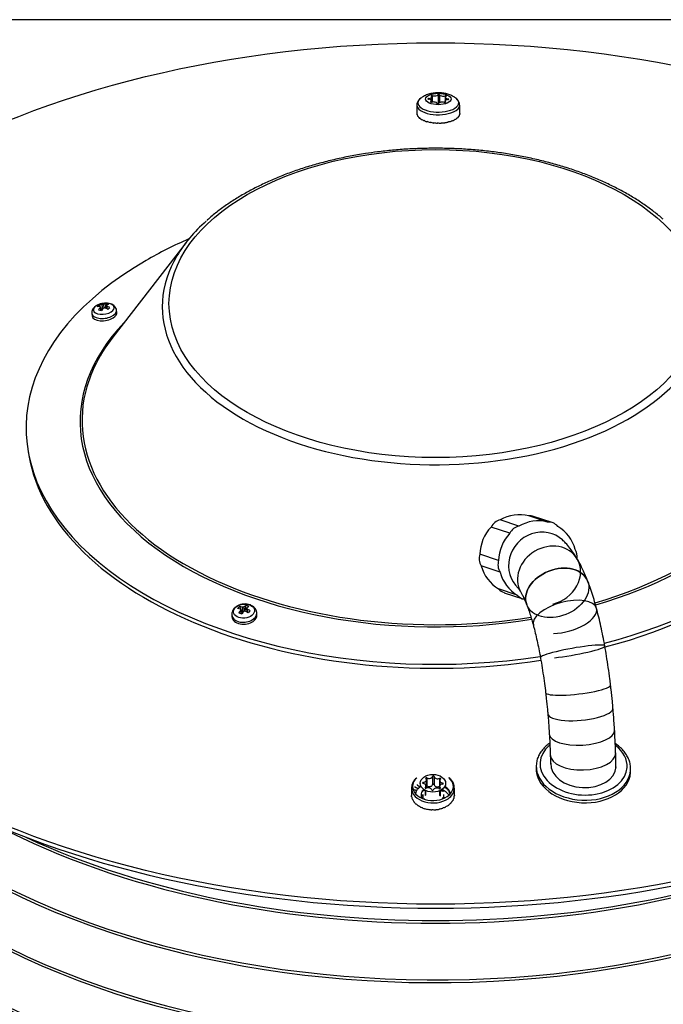
# Model space of a CAD drawing. Units: millimetres. Extents: x 94 to 1076, y 74 to 1032.
# Drawn here: x 704 to 881, y 269 to 539 of the extents above; entities that cross this region are included whole.
import ezdxf

# ---------------------------------------------------------------- set-up
doc = ezdxf.new("R2010")
doc.units = ezdxf.units.MM
for name, color, linetype, true_color in [('1', 7, 'CONTINUOUS', 0xffffff), ('76', 7, 'CONTINUOUS', 0xffffff), ('89', 7, 'CONTINUOUS', 0xffffff)]:
    doc.layers.add(name, color=color, linetype=linetype, true_color=true_color)

msp = doc.modelspace()

# ---------------------------------------------------------------- linework, layer by layer
at = {"layer": '1', "color": 252, "linetype": 'Continuous'}
msp.add_line((1056.74, 539.36), (606.97, 539.36), dxfattribs=at)
at = {"layer": '1', "color": 7, "linetype": 'Continuous'}
for p, q in [((816.61, 517.68), (816.61, 517.49)), ((817.63, 518.48), (817.63, 516.69)), ((819.2, 518.74), (819.2, 516.25)), ((819.61, 518.73), (819.61, 516.53)), ((821.13, 518.41), (821.13, 517.07)), ((821.97, 517.57), (821.97, 517.38)), ((817.16, 516.79), (817.16, 516.67)), ((821.24, 516.7), (821.24, 516.6)), ((726.92, 459.82), (726.77, 460.88)), ((727.12, 460.95), (727.24, 460.11)), ((727.99, 460.58), (728.11, 459.79)), ((726.42, 459.33), (726.29, 460.23)), ((765.03, 375.89), (764.93, 376.95)), ((765.54, 376.39), (765.41, 377.76)), ((765.75, 377.83), (765.86, 376.7)), ((766.64, 377.27), (766.73, 376.33)), ((816.14, 330.78), (816.14, 328.59)), ((817.72, 331.17), (817.72, 328.99)), ((818.13, 331.16), (818.13, 328.97)), ((819.64, 330.66), (819.64, 328.59)), ((815.13, 329.54), (815.13, 329.25)), ((815.13, 327.74), (815.13, 327.35)), ((815.68, 328.16), (815.68, 327.99)), ((819.75, 328.03), (819.75, 327.88)), ((820.48, 329.36), (820.48, 329.08)), ((820.48, 327.76), (820.48, 327.18)), ((815.39, 325.13), (815.39, 324.94)), ((815.68, 327.38), (815.68, 325.98)), ((819.75, 327.3), (819.75, 325.85)), ((820.44, 325.42), (820.44, 325.03))]:
    msp.add_line(p, q, dxfattribs=at)
at = {"layer": '1', "color": 1, "linetype": 'Continuous'}
for p, q in [((817.48, 516.66), (817.48, 518.12)), ((821.2, 518), (821.2, 517.14)), ((813.38, 515.86), (813.38, 513.61)), ((817.36, 516.64), (817.36, 517.06)), ((821.09, 516.94), (821.09, 516.56)), ((825.18, 513.61), (825.18, 515.86)), ((813.43, 513.31), (813.43, 513.17)), ((813.65, 512.86), (813.65, 512.72)), ((814.04, 512.43), (814.04, 512.29)), ((814.59, 512.04), (814.59, 511.9)), ((824.25, 512.21), (824.25, 512.08)), ((824.72, 512.62), (824.72, 512.49)), ((825.04, 513.06), (825.04, 512.93)), ((825.17, 513.52), (825.17, 513.39)), ((815.28, 511.7), (815.28, 511.56)), ((816.09, 511.41), (816.09, 511.28)), ((817, 511.2), (817, 511.06)), ((817.98, 511.06), (817.98, 510.92)), ((819, 511), (819, 510.86)), ((820.03, 511.01), (820.03, 510.88)), ((821.03, 511.11), (821.03, 510.98)), ((821.99, 511.29), (821.99, 511.15)), ((822.86, 511.53), (822.86, 511.4)), ((823.62, 511.85), (823.62, 511.71)), ((749.86, 478.08), (729.7, 452.06)), ((725.94, 460.88), (726.19, 460.41)), ((727.74, 461.25), (727.58, 460.04)), ((727.88, 460.68), (728, 459.85)), ((723.91, 458.5), (724, 457.86)), ((726.47, 459.32), (726.33, 460.33)), ((726.37, 460.09), (726.68, 459.5)), ((730.83, 458.83), (730.74, 459.47)), ((706.39, 420.65), (706.6, 419.45)), ((841.46, 400.05), (836.31, 401.77)), ((849.31, 401.17), (844.15, 402.89)), ((850.65, 401), (845.49, 402.72)), ((838.97, 398.08), (833.81, 399.8)), ((835.88, 390.58), (830.73, 392.3)), ((836.26, 387.42), (831.11, 389.14)), ((841.02, 381.05), (835.87, 382.77)), ((837.4, 381.74), (842.55, 380.02)), ((764.55, 377.92), (765.28, 376.49)), ((765.09, 375.86), (764.97, 377.07)), ((765.28, 376.49), (765.05, 376.25)), ((765.28, 376.49), (765.54, 376.39)), ((766.35, 378.26), (766.07, 376.7)), ((766.53, 377.41), (766.62, 376.39)), ((762.44, 375.59), (762.49, 375.04)), ((766.62, 376.41), (766.56, 376.44)), ((769.36, 375.68), (769.31, 376.24)), ((846.23, 334.3), (846.19, 333.57)), ((872.16, 332.2), (872.19, 332.92)), ((811.9, 327.96), (811.9, 326.14)), ((812.35, 327.75), (812.35, 327.64)), ((812.83, 328.38), (812.83, 328.27)), ((813.46, 328.94), (813.46, 328.83)), ((813.8, 327.84), (813.8, 327.95)), ((814.22, 329.42), (814.22, 329.31)), ((814.31, 328.29), (814.31, 328.4)), ((815.88, 327.94), (815.88, 328.58)), ((815.99, 327.97), (815.99, 330.22)), ((819.6, 328.39), (819.6, 327.81)), ((819.71, 330.04), (819.71, 328.71)), ((821.58, 328.05), (821.58, 328.16)), ((823.7, 326.14), (823.7, 327.96)), ((811.94, 325.65), (811.94, 325.54)), ((813.16, 326.78), (813.16, 326.89)), ((813.41, 327.33), (813.41, 327.44)), ((815, 326.26), (815, 325.09)), ((815.88, 326.32), (815.88, 327.28)), ((819.6, 327.23), (819.6, 326.14)), ((820.8, 325.17), (820.8, 326.26)), ((822.02, 327.57), (822.02, 327.68)), ((822.33, 327.04), (822.33, 327.15)), ((822.51, 326.48), (822.51, 326.59)), ((823.55, 325.27), (823.55, 325.16)), ((823.69, 325.98), (823.69, 325.87)), ((812.16, 324.95), (812.16, 324.85)), ((812.55, 324.3), (812.55, 324.19)), ((813.1, 323.69), (813.1, 323.59)), ((813.8, 323.17), (813.8, 323.06)), ((814.61, 322.73), (814.61, 322.62)), ((815.52, 322.4), (815.52, 322.29)), ((820.5, 322.54), (820.5, 322.43)), ((821.37, 322.92), (821.37, 322.81)), ((822.13, 323.4), (822.13, 323.29)), ((822.76, 323.96), (822.76, 323.85)), ((823.24, 324.59), (823.24, 324.48)), ((816.5, 322.18), (816.5, 322.08)), ((817.52, 322.09), (817.52, 321.98)), ((818.55, 322.12), (818.55, 322.01)), ((819.55, 322.27), (819.55, 322.16))]:
    msp.add_line(p, q, dxfattribs=at)
msp.add_arc((727.75, 455.97), 5.4, 88.1525, 108.0126, dxfattribs=at)
for centre, major_axis, ratio in [((818.54, 414.52), (205.22, 0), 0.57735), ((819.28, 517.53), (-3.5, 0), 0.449611), ((817.8, 329.31), (-3.5, 0), 0.692269)]:
    msp.add_ellipse(centre, major_axis=major_axis, ratio=ratio, dxfattribs=at)
at = {"layer": '1', "color": 7, "linetype": 'Continuous'}
for centre, major_axis, ratio, start_param, end_param in [((819.28, 516.48), (-5.62, 0), 0.449611, 5.754037, 6.283185), ((819.28, 516.48), (-5.62, 0), 0.449611, 2.350612, 3.662915), ((819.28, 515.86), (-5.9, 0), 0.449611, 0.003941, 2.350613), ((819.28, 516.48), (-5.62, 0), 0.449611, 0, 2.350612), ((819.28, 515.86), (-5.9, 0), 0.449611, 2.350612, 3.146122), ((818.54, 460.35), (75.23, 0), 0.57735, 2.81202, 6.283185), ((727.2, 459.84), (-2.86, -0.41), 0.514914, 5.0402, 6.283185), ((727.2, 459.84), (-2.86, -0.41), 0.514914, 2.281391, 4.384687), ((727.32, 458.98), (3.42, 0.49), 0.514914, 3.141107, 6.283185), ((727.2, 459.84), (-2.86, -0.41), 0.514914, 0, 2.281391), ((727.32, 458.98), (3.42, 0.49), 0.514914, 0, 0.006387), ((818.54, 428.82), (97.86, 0), 0.57735, 2.638643, 4.985708), ((818.54, 429.12), (97.32, 0), 0.57735, 3.035858, 4.985413), ((818.54, 429.12), (97.32, 0), 0.57735, 5.179897, 6.283185), ((818.54, 428.82), (97.86, 0), 0.57735, 5.17921, 6.283185), ((765.88, 375.91), (3.43, 0.32), 0.670142, 3.141011, 6.283185), ((859.25, 334.33), (11.98, -0.64), 0.688135, 2.503799, 6.283185), ((859.25, 334.33), (11.98, -0.64), 0.688135, 0, 0.780538), ((859.21, 333.61), (12.98, -0.69), 0.688135, 3.154698, 6.283185), ((817.8, 327.96), (-5.9, 0), 0.692269, 0.009831, 2.350613), ((817.8, 327.96), (-5.9, 0), 0.692269, 2.350613, 3.144945)]:
    msp.add_ellipse(centre, major_axis=major_axis, ratio=ratio, start_param=start_param, end_param=end_param, dxfattribs=at)
at = {"layer": '1', "color": 1, "linetype": 'Continuous'}
for centre, major_axis, ratio, start_param, end_param in [((816.64, 517.59), (0.207, 0), 0.449611, 1.707519, 4.481242), ((816.36, 517.06), (-1, 0), 0.449611, 2.492917, 4.481242), ((816.48, 518.12), (-1, 0), 0.449611, 1.707519, 3.695844), ((817.5, 518.41), (0.207, 0), 0.449611, 0.922121, 3.695844), ((818.23, 518.84), (-1, 0), 0.449611, 0.922121, 2.910446), ((819.41, 518.72), (0.207, 0), 0.449611, 0.136723, 2.910446), ((820.6, 518.79), (-1, 0), 0.449611, 0.136723, 2.125047), ((822.09, 516.94), (-1, 0), 0.449611, 4.849112, 6.837436), ((821.24, 518.33), (0.207, 0), 0.449611, 5.63451, 8.408233), ((822.2, 518), (-1, 0), 0.449611, 5.63451, 7.622835), ((821.92, 517.47), (0.207, 0), 0.449611, 4.849112, 7.622835), ((817.33, 516.73), (0.207, 0), 0.449611, 2.492917, 5.26664), ((817.96, 516.27), (-1, 0), 0.449611, 3.278315, 5.26664), ((819.16, 516.34), (0.207, 0), 0.449611, 3.278315, 6.052038), ((820.33, 516.22), (-1, 0), 0.449611, 4.063713, 6.052038), ((821.06, 516.65), (0.207, 0), 0.449611, 4.063713, 6.837436), ((818.54, 460.35), (75.23, 0), 0.57735, 2.566387, 2.81202), ((818.54, 427.11), (112.71, 0), 0.57735, 2.217277, 2.356194), ((818.54, 427.11), (112.71, 0), 0.57735, 2.356194, 4.970883), ((728.11, 456.06), (1.29, -5.22), 0.699631, 3.395161, 3.578794), ((728.03, 456.21), (-3.54, 4.05), 0.672309, 5.65255, 5.854409), ((727.2, 459.84), (-2.86, -0.41), 0.514914, 4.945952, 5.0402), ((727.35, 456.07), (-1.31, -5.22), 0.531849, 3.45474, 3.6566), ((727.2, 459.84), (-2.86, -0.41), 0.514914, 4.384687, 4.542356), ((727.46, 455.93), (-0.79, 5.32), 0.826931, 5.860748, 6.044381), ((728.16, 455.87), (1.31, 5.22), 0.531849, 0.313147, 0.515007), ((728.03, 456.21), (-3.54, 4.05), 0.672309, 5.173519, 5.375378), ((727.41, 458.35), (-3.42, -0.49), 0.514914, 0, 2.281391), ((727.48, 455.73), (3.54, -4.05), 0.672309, 2.510957, 2.712817), ((727.35, 456.07), (-1.31, -5.22), 0.531849, 3.933771, 4.135631), ((727.98, 456.38), (4.67, -2.65), 0.391707, 2.095305, 2.278938), ((728.16, 455.87), (1.31, 5.22), 0.531849, 0.792179, 0.994038), ((727.48, 455.73), (3.54, -4.05), 0.672309, 2.031926, 2.233785), ((727.34, 456.25), (3.04, 4.43), 0.264407, 0.707609, 0.891242), ((727.41, 458.35), (-3.42, -0.49), 0.514914, 2.281391, 3.141599), ((818.54, 429.12), (97.32, 0), 0.57735, 2.72111, 3.035858), ((818.54, 427.11), (112.71, 0), 0.57735, 5.137289, 6.283185), ((818.54, 425.9), (112.5, 0), 0.57735, 3.241142, 4.973043), ((818.54, 425.9), (112.5, 0), 0.57735, 5.13994, 6.183636), ((837, 398.19), (-1.16, -3.48), 0.971688, 3.66706, 4.568925), ((841.44, 392.23), (-3.48, -10.44), 0.971688, 3.216767, 3.97202), ((846.6, 390.51), (-3.48, -10.44), 0.971688, 3.216767, 3.97202), ((844.33, 399.24), (-1.16, -3.48), 0.971688, 3.141591, 3.521727), ((849.48, 397.52), (-1.16, -3.48), 0.971688, 2.619862, 3.521727), ((818.54, 413.31), (205, 0), 0.57735, 3.248112, 6.176666), ((841.44, 392.23), (-3.48, -10.44), 0.971688, 4.263965, 5.019218), ((842.15, 396.47), (-1.16, -3.48), 0.971688, 3.66706, 4.568925), ((846.6, 390.51), (-3.48, -10.44), 0.971688, 2.16957, 2.924822), ((846.6, 390.51), (-3.48, -10.44), 0.971688, 4.263965, 5.019218), ((853.93, 391.57), (-1.16, -3.48), 0.971688, 1.767313, 2.47453), ((834.11, 391.18), (-1.16, -3.48), 0.971688, 4.714258, 5.616122), ((839.27, 389.46), (-1.16, -3.48), 0.971688, 4.714258, 5.616122), ((841.44, 392.23), (-3.48, -10.44), 0.971688, 5.311162, 6.066415), ((846.6, 390.51), (-3.48, -10.44), 0.971688, 5.311162, 6.066415), ((838.56, 385.23), (-1.16, -3.48), 0.971688, 5.761455, 6.283184), ((843.71, 383.51), (-1.16, -3.48), 0.971688, 5.761455, 6.392535), ((766.49, 373.3), (0.1, -5.37), 0.690766, 3.664986, 3.848619), ((765.85, 373), (3.92, -3.69), 0.590504, 2.300398, 2.502257), ((765.71, 373.45), (-1.98, -5), 0.449684, 4.128665, 4.330525), ((766.39, 373.58), (-3.92, 3.69), 0.590504, 5.441991, 5.64385), ((766.53, 373.13), (1.98, 5), 0.449684, 0.987073, 1.188932), ((765.71, 373.45), (-1.98, -5), 0.449684, 3.649634, 3.851494), ((765.85, 373), (3.92, -3.69), 0.590504, 1.821367, 2.023226), ((765.85, 373.18), (-2.06, 4.96), 0.818392, 5.519277, 5.70291), ((766.53, 373.13), (1.98, 5), 0.449684, 0.508041, 0.709901), ((766.39, 373.58), (-3.92, 3.69), 0.590504, 4.962959, 5.164819), ((765.72, 373.61), (3.31, 4.24), 0.124338, 0.841563, 1.025196), ((765.93, 375.36), (-3.43, -0.32), 0.670142, 0, 2.294941), ((766.37, 373.73), (4.69, -2.62), 0.251964, 1.962248, 2.145881), ((765.68, 376.54), (0.249, 0.023), 0.670142, 4.061552, 4.183438), ((765.93, 375.36), (-3.43, -0.32), 0.670142, 2.294941, 3.141601), ((859.17, 332.89), (12.98, -0.69), 0.688135, 3.141641, 6.283185), ((859.21, 333.61), (12.98, -0.69), 0.688135, 3.141641, 3.154698), ((859.25, 334.33), (8.99, -0.48), 0.688135, 3.141641, 6.283185), ((817.8, 328.46), (-5.62, 0), 0.692269, 5.626803, 6.283185), ((814.99, 330.22), (-1, 0), 0.692269, 1.707519, 3.695844), ((816.02, 330.66), (0.207, 0), 0.692269, 0.922121, 3.695844), ((816.75, 331.33), (-1, 0), 0.692269, 0.922121, 2.910446), ((817.92, 331.14), (0.207, 0), 0.692269, 0.136723, 2.910446), ((819.12, 331.25), (-1, 0), 0.692269, 0.136723, 2.125047), ((819.75, 330.54), (0.207, 0), 0.692269, 5.63451, 8.408233), ((820.71, 330.04), (-1, 0), 0.692269, 5.63451, 7.622835), ((817.8, 328.46), (-5.62, 0), 0.692269, 2.350612, 3.823038), ((859.21, 333.61), (12.98, -0.69), 0.688135, 0, 0.013695), ((817.8, 328.46), (-5.62, 0), 0.692269, 0, 2.350612), ((815.16, 329.39), (0.207, 0), 0.692269, 1.707519, 4.481242), ((814.88, 328.58), (-1, 0), 0.692269, 2.492917, 4.481242), ((815.84, 328.08), (0.207, 0), 0.692269, 2.492917, 5.26664), ((816.48, 327.37), (-1, 0), 0.692269, 3.278315, 5.26664), ((818.85, 327.29), (-1, 0), 0.692269, 4.063713, 6.052038), ((819.58, 327.95), (0.207, 0), 0.692269, 4.063713, 6.837436), ((820.6, 328.39), (-1, 0), 0.692269, 4.849112, 6.837436), ((820.44, 329.22), (0.207, 0), 0.692269, 4.849112, 7.622835), ((817.67, 327.48), (0.207, 0), 0.692269, 3.278315, 6.052038)]:
    msp.add_ellipse(centre, major_axis=major_axis, ratio=ratio, start_param=start_param, end_param=end_param, dxfattribs=at)
at = {"layer": '1', "color": 7, "linetype": 'Continuous'}
for centre, major_axis, ratio in [((818.54, 461.27), (73.38, 0), 0.57735), ((765.81, 376.66), (-2.88, -0.27), 0.670142)]:
    msp.add_ellipse(centre, major_axis=major_axis, ratio=ratio, dxfattribs=at)
at = {"layer": '1', "color": 1, "linetype": 'Continuous'}
for points, knots in [([(814.61, 517.9), (814.39, 517.76), (814.03, 517.42), (813.61, 516.86), (813.39, 516.3), (813.4, 515.96), (813.41, 515.84)], [0, 0, 0, 0, 0.294935, 0.586287, 0.856974, 1, 1, 1, 1]), ([(819.49, 519.23), (819.26, 519.24), (818.6, 519.23), (817.5, 519.1), (816.29, 518.79), (815.27, 518.34), (814.71, 517.96), (814.48, 517.77)], [0, 0, 0, 0, 0.129224, 0.36145, 0.607307, 0.830787, 1, 1, 1, 1]), ([(824.12, 517.74), (824.08, 517.78), (823.8, 518.03), (823.16, 518.39), (822.18, 518.81), (821.06, 519.1), (820.13, 519.21), (819.61, 519.23), (819.49, 519.23)], [0, 0, 0, 0, 0.033929, 0.23415, 0.450927, 0.688541, 0.933758, 1, 1, 1, 1]), ([(825.15, 515.88), (825.16, 516.02), (825.15, 516.39), (824.9, 516.95), (824.45, 517.5), (824.04, 517.86), (823.75, 518.01), (823.72, 518.02)], [0, 0, 0, 0, 0.161056, 0.415446, 0.675258, 0.9604, 1, 1, 1, 1]), ([(881.12, 484.47), (881.02, 484.57), (880.14, 485.37), (878.31, 486.8), (875.62, 488.75), (872.73, 490.6), (869.67, 492.35), (866.44, 493.99), (863.07, 495.52), (859.56, 496.93), (855.92, 498.23), (852.16, 499.4), (848.29, 500.45), (844.34, 501.36), (840.3, 502.14), (836.2, 502.79), (832.04, 503.31), (827.84, 503.68), (823.61, 503.92), (819.37, 504.01), (815.12, 503.97), (810.88, 503.79), (806.67, 503.47), (802.78, 503.04), (800.31, 502.69), (799.23, 502.53)], [0, 0, 0, 0, 0.006016, 0.051632, 0.097297, 0.142991, 0.188696, 0.234398, 0.280089, 0.325765, 0.371423, 0.417063, 0.462686, 0.508292, 0.553883, 0.599461, 0.645028, 0.690587, 0.73614, 0.78169, 0.827239, 0.872789, 0.918343, 0.963902, 1, 1, 1, 1]), ([(799.23, 502.53), (798.51, 502.41), (796.42, 502.07), (793.02, 501.42), (789.06, 500.51), (785.19, 499.48), (781.42, 498.32), (777.77, 497.03), (774.25, 495.62), (770.87, 494.1), (767.63, 492.46), (764.56, 490.72), (761.65, 488.88), (758.93, 486.93), (756.91, 485.34), (755.85, 484.38), (755.58, 484.13)], [0, 0, 0, 0, 0.040853, 0.118299, 0.195775, 0.273279, 0.350816, 0.428387, 0.505997, 0.583645, 0.661331, 0.739051, 0.8168, 0.894564, 0.972319, 1, 1, 1, 1]), ([(727.31, 461.33), (727.17, 461.33), (726.74, 461.3), (726.01, 461.11), (725.19, 460.75), (724.54, 460.27), (724.11, 459.7), (723.89, 459.09), (723.89, 458.7), (723.92, 458.5)], [0, 0, 0, 0, 0.077065, 0.244763, 0.416436, 0.597621, 0.743328, 0.878451, 1, 1, 1, 1]), ([(727.12, 460.95), (727.1, 460.94), (727.08, 460.93), (727.04, 460.92), (727.01, 460.91), (726.96, 460.9), (726.93, 460.89), (726.88, 460.88), (726.85, 460.88), (726.81, 460.88), (726.79, 460.88), (726.77, 460.88)], [0, 0, 0, 0, 0.212841, 0.212841, 0.426355, 0.426355, 0.637597, 0.637597, 0.847795, 0.847795, 1, 1, 1, 1]), ([(730.71, 459.48), (730.71, 459.57), (730.67, 459.87), (730.41, 460.33), (729.96, 460.77), (729.38, 461.1), (728.65, 461.31), (727.93, 461.39), (727.47, 461.36), (727.31, 461.33)], [0, 0, 0, 0, 0.066237, 0.219849, 0.369087, 0.528277, 0.706268, 0.897331, 1, 1, 1, 1]), ([(727.99, 460.58), (727.97, 460.59), (727.95, 460.6), (727.92, 460.62), (727.9, 460.64), (727.89, 460.66), (727.88, 460.68), (727.88, 460.7), (727.89, 460.72), (727.91, 460.74), (727.92, 460.74), (727.93, 460.75)], [0, 0, 0, 0, 0.212841, 0.212841, 0.426355, 0.426355, 0.637597, 0.637597, 0.847795, 0.847795, 1, 1, 1, 1]), ([(726.22, 460.4), (726.25, 460.4), (726.27, 460.4), (726.3, 460.38), (726.31, 460.37), (726.33, 460.35), (726.33, 460.33), (726.33, 460.3), (726.33, 460.28), (726.31, 460.26), (726.3, 460.24), (726.29, 460.23)], [0, 0, 0, 0, 0.212841, 0.212841, 0.426355, 0.426355, 0.637597, 0.637597, 0.847795, 0.847795, 1, 1, 1, 1]), ([(727.1, 460.03), (727.11, 460.04), (727.13, 460.06), (727.18, 460.09), (727.2, 460.1), (727.25, 460.11), (727.28, 460.12), (727.34, 460.12), (727.37, 460.12), (727.41, 460.11), (727.43, 460.1), (727.44, 460.1)], [0, 0, 0, 0, 0.212841, 0.212841, 0.426355, 0.426355, 0.637597, 0.637597, 0.847795, 0.847795, 1, 1, 1, 1]), ([(765.78, 378.6), (765.61, 378.6), (765.14, 378.57), (764.38, 378.34), (763.61, 377.93), (763, 377.38), (762.61, 376.76), (762.42, 376.14), (762.44, 375.75), (762.47, 375.59)], [0, 0, 0, 0, 0.09259, 0.265847, 0.442597, 0.602563, 0.754949, 0.901571, 1, 1, 1, 1]), ([(764.86, 377.18), (764.88, 377.18), (764.91, 377.17), (764.94, 377.14), (764.95, 377.13), (764.97, 377.09), (764.97, 377.08), (764.97, 377.04), (764.97, 377.02), (764.95, 376.98), (764.94, 376.97), (764.93, 376.95)], [0, 0, 0, 0, 0.212841, 0.212841, 0.426355, 0.426355, 0.637597, 0.637597, 0.847795, 0.847795, 1, 1, 1, 1]), ([(765.75, 377.83), (765.74, 377.81), (765.72, 377.8), (765.67, 377.78), (765.65, 377.77), (765.6, 377.76), (765.57, 377.75), (765.51, 377.75), (765.49, 377.75), (765.44, 377.75), (765.42, 377.76), (765.41, 377.76)], [0, 0, 0, 0, 0.212841, 0.212841, 0.426355, 0.426355, 0.637597, 0.637597, 0.847795, 0.847795, 1, 1, 1, 1]), ([(765.75, 376.63), (765.76, 376.65), (765.78, 376.67), (765.83, 376.69), (765.85, 376.7), (765.91, 376.72), (765.93, 376.72), (765.99, 376.72), (766.02, 376.72), (766.06, 376.71), (766.08, 376.7), (766.1, 376.69)], [0, 0, 0, 0, 0.212841, 0.212841, 0.426355, 0.426355, 0.637597, 0.637597, 0.847795, 0.847795, 1, 1, 1, 1]), ([(767.56, 378.35), (767.41, 378.41), (766.97, 378.55), (766.36, 378.65), (765.92, 378.62), (765.78, 378.6)], [0, 0, 0, 0, 0.286587, 0.774618, 1, 1, 1, 1]), ([(766.64, 377.27), (766.62, 377.28), (766.6, 377.3), (766.56, 377.33), (766.55, 377.35), (766.53, 377.38), (766.53, 377.4), (766.53, 377.44), (766.53, 377.45), (766.55, 377.48), (766.56, 377.49), (766.57, 377.5)], [0, 0, 0, 0, 0.212841, 0.212841, 0.426355, 0.426355, 0.637597, 0.637597, 0.847795, 0.847795, 1, 1, 1, 1]), ([(769.29, 376.23), (769.29, 376.3), (769.29, 376.6), (769.07, 377.12), (768.64, 377.7), (768.1, 378.1), (767.73, 378.29), (767.56, 378.35)], [0, 0, 0, 0, 0.069545, 0.324101, 0.572844, 0.828143, 1, 1, 1, 1]), ([(849.95, 340.37), (849.6, 340.12), (848.87, 339.55), (847.92, 338.57), (847.13, 337.43), (846.58, 336.22), (846.29, 335.12), (846.25, 334.43), (846.25, 334.17)], [0, 0, 0, 0, 0.156397, 0.342044, 0.52649, 0.709062, 0.889464, 1, 1, 1, 1]), ([(872.17, 333.06), (872.19, 333.2), (872.23, 333.77), (872.07, 334.77), (871.68, 336), (871.06, 337.19), (870.22, 338.32), (869.19, 339.34), (868.4, 339.95), (867.99, 340.23)], [0, 0, 0, 0, 0.054962, 0.211477, 0.368081, 0.525755, 0.685022, 0.845852, 1, 1, 1, 1]), ([(813.26, 330.75), (813.09, 330.61), (812.69, 330.23), (812.23, 329.5), (811.93, 328.67), (811.91, 328.13), (811.92, 327.91)], [0, 0, 0, 0, 0.183096, 0.489255, 0.787191, 1, 1, 1, 1]), ([(823.67, 327.97), (823.68, 328.19), (823.65, 328.7), (823.37, 329.49), (822.9, 330.24), (822.47, 330.66), (822.25, 330.84)], [0, 0, 0, 0, 0.20361, 0.480299, 0.758618, 1, 1, 1, 1]), ([(815.99, 328.64), (815.99, 328.64), (815.99, 328.64), (816.02, 328.64), (816.04, 328.63), (816.09, 328.62), (816.11, 328.61), (816.13, 328.6), (816.14, 328.6), (816.14, 328.59)], [0, 0, 0, 0, 0.032034, 0.032034, 0.459942, 0.459942, 0.893132, 0.893132, 1, 1, 1, 1]), ([(816.14, 328.59), (816.23, 328.53), (816.33, 328.48), (816.55, 328.41), (816.66, 328.39), (816.89, 328.38), (817, 328.39), (817.21, 328.45), (817.3, 328.49), (817.47, 328.6), (817.54, 328.67), (817.65, 328.82), (817.7, 328.9), (817.72, 328.99)], [0, 0, 0, 0, 0.17094, 0.17094, 0.342198, 0.342198, 0.510403, 0.510403, 0.674305, 0.674305, 0.83828, 0.83828, 1, 1, 1, 1]), ([(817.72, 328.99), (817.73, 329), (817.73, 329.02), (817.76, 329.05), (817.78, 329.07), (817.81, 329.09), (817.83, 329.1), (817.88, 329.11), (817.9, 329.12), (817.95, 329.12), (817.97, 329.11), (818.01, 329.1), (818.03, 329.09), (818.07, 329.07), (818.09, 329.05), (818.11, 329.02), (818.12, 329), (818.12, 328.98), (818.13, 328.98), (818.13, 328.97)], [0, 0, 0, 0, 0.122978, 0.122978, 0.246387, 0.246387, 0.368621, 0.368621, 0.48922, 0.48922, 0.608756, 0.608756, 0.728152, 0.728152, 0.848357, 0.848357, 0.970046, 0.970046, 1, 1, 1, 1]), ([(818.13, 328.97), (818.14, 328.88), (818.18, 328.79), (818.28, 328.63), (818.35, 328.56), (818.51, 328.44), (818.61, 328.39), (818.81, 328.33), (818.92, 328.31), (819.13, 328.31), (819.24, 328.33), (819.43, 328.38), (819.5, 328.41), (819.57, 328.44)], [0, 0, 0, 0, 0.178299, 0.178299, 0.35691, 0.35691, 0.532338, 0.532338, 0.703276, 0.703276, 0.874292, 0.874292, 1, 1, 1, 1]), ([(822.52, 326.27), (822.5, 326.43), (822.4, 326.83), (822.04, 327.43), (821.49, 327.93), (821.08, 328.18), (820.92, 328.26)], [0, 0, 0, 0, 0.205931, 0.515426, 0.824921, 1, 1, 1, 1]), ([(815.28, 327.65), (815, 327.38), (814.48, 326.6), (814.5, 325.74), (814.7, 325.26)], [0, 0, 0, 0, 0.398815, 1, 1, 1, 1]), ([(814.95, 326.17), (814.86, 326.04), (814.79, 325.92), (814.69, 325.71), (814.66, 325.63), (814.64, 325.55)], [0, 0, 0, 0, 0.627623, 0.627623, 1, 1, 1, 1]), ([(814.95, 327.23), (814.95, 327.23), (814.95, 327.23), (814.95, 327.25), (814.95, 327.27), (814.97, 327.29), (814.98, 327.31), (815.01, 327.33), (815.03, 327.34), (815.07, 327.35), (815.09, 327.35), (815.12, 327.35), (815.12, 327.35), (815.13, 327.35)], [0, 0, 0, 0, 0.012121, 0.012121, 0.243311, 0.243311, 0.47423, 0.47423, 0.706714, 0.706714, 0.942068, 0.942068, 1, 1, 1, 1]), ([(815.13, 327.35), (815.24, 327.35), (815.35, 327.36), (815.5, 327.4), (815.55, 327.41), (815.6, 327.44)], [0, 0, 0, 0, 0.650662, 0.650662, 1, 1, 1, 1]), ([(815.63, 325.91), (815.63, 325.92), (815.64, 325.93), (815.65, 325.95), (815.65, 325.96), (815.67, 325.97), (815.67, 325.98), (815.68, 325.98)], [0, 0, 0, 0, 0.354253, 0.354253, 0.872218, 0.872218, 1, 1, 1, 1]), ([(815.68, 325.98), (815.74, 326.03), (815.8, 326.09), (815.86, 326.21), (815.88, 326.27), (815.88, 326.33)], [0, 0, 0, 0, 0.522676, 0.522676, 1, 1, 1, 1]), ([(819.6, 326.15), (819.6, 326.1), (819.61, 326.06), (819.65, 325.95), (819.7, 325.9), (819.75, 325.85)], [0, 0, 0, 0, 0.421902, 0.421902, 1, 1, 1, 1]), ([(819.75, 325.85), (819.76, 325.84), (819.77, 325.82), (819.78, 325.8), (819.78, 325.79), (819.78, 325.78)], [0, 0, 0, 0, 0.612373, 0.612373, 1, 1, 1, 1]), ([(819.87, 327.4), (819.9, 327.38), (819.92, 327.36), (820.01, 327.29), (820.1, 327.25), (820.28, 327.2), (820.38, 327.18), (820.48, 327.18)], [0, 0, 0, 0, 0.153454, 0.153454, 0.579657, 0.579657, 1, 1, 1, 1]), ([(822.17, 326.1), (822.08, 326.25), (821.97, 326.38), (821.59, 326.77), (821.27, 327), (820.65, 327.31), (820.37, 327.42), (820.08, 327.51)], [0, 0, 0, 0, 0.226912, 0.226912, 0.679218, 0.679218, 1, 1, 1, 1]), ([(820.48, 327.18), (820.51, 327.18), (820.53, 327.17), (820.57, 327.16), (820.59, 327.15), (820.61, 327.13), (820.63, 327.12), (820.64, 327.09), (820.64, 327.07), (820.64, 327.06)], [0, 0, 0, 0, 0.254637, 0.254637, 0.510169, 0.510169, 0.763264, 0.763264, 1, 1, 1, 1])]:
    msp.add_open_spline(points, degree=3, knots=knots, dxfattribs=at)
for points, degree in [([(813.36, 513.64), (813.38, 513.64)], 1), ([(813.38, 513.61), (813.38, 513.56), (813.38, 513.52), (813.39, 513.47)], 3), ([(813.39, 513.47), (813.39, 513.37), (813.41, 513.27), (813.43, 513.17)], 3), ([(813.43, 513.31), (813.45, 513.21), (813.48, 513.11), (813.52, 513.01)], 3), ([(813.52, 513.01), (813.55, 512.92), (813.6, 512.82), (813.65, 512.72)], 3), ([(813.65, 512.86), (813.7, 512.76), (813.76, 512.67), (813.82, 512.57)], 3), ([(813.82, 512.57), (813.89, 512.48), (813.96, 512.39), (814.04, 512.29)], 3), ([(814.02, 512.29), (814.25, 512.34)], 1), ([(814.04, 512.43), (814.12, 512.34), (814.2, 512.25), (814.29, 512.16)], 3), ([(814.29, 512.16), (814.38, 512.07), (814.48, 511.99), (814.59, 511.9)], 3), ([(814.57, 511.9), (814.71, 511.95)], 1), ([(814.59, 512.04), (814.69, 511.95), (814.8, 511.87), (814.92, 511.79)], 3), ([(823.62, 511.85), (823.73, 511.88), (823.84, 511.92), (823.95, 511.96)], 3), ([(823.95, 511.96), (824.05, 511.99), (824.15, 512.04), (824.25, 512.08)], 3), ([(824.25, 512.21), (824.34, 512.25), (824.42, 512.3), (824.5, 512.34)], 3), ([(824.5, 512.34), (824.58, 512.39), (824.66, 512.44), (824.72, 512.49)], 3), ([(824.72, 512.62), (824.79, 512.67), (824.85, 512.72), (824.9, 512.77)], 3), ([(824.9, 512.77), (824.95, 512.82), (825, 512.87), (825.04, 512.93)], 3), ([(825.04, 513.06), (825.07, 513.11), (825.1, 513.17), (825.13, 513.22)], 3), ([(825.13, 513.22), (825.15, 513.28), (825.17, 513.33), (825.17, 513.39)], 3), ([(825.17, 513.52), (825.18, 513.55), (825.18, 513.58), (825.18, 513.61)], 3), ([(814.92, 511.79), (815.03, 511.71), (815.15, 511.64), (815.28, 511.56)], 3), ([(815.26, 511.55), (815.41, 511.62)], 1), ([(815.28, 511.7), (815.41, 511.62), (815.54, 511.55), (815.67, 511.48)], 3), ([(815.67, 511.48), (815.81, 511.41), (815.95, 511.34), (816.09, 511.28)], 3), ([(816.08, 511.27), (816.21, 511.36)], 1), ([(816.09, 511.41), (816.24, 511.35), (816.39, 511.29), (816.54, 511.23)], 3), ([(816.54, 511.23), (816.69, 511.17), (816.84, 511.12), (817, 511.06)], 3), ([(816.99, 511.05), (817.1, 511.17)], 1), ([(817, 511.2), (817.16, 511.15), (817.32, 511.1), (817.49, 511.05)], 3), ([(817.49, 511.05), (817.65, 511.01), (817.82, 510.96), (817.98, 510.92)], 3), ([(817.98, 511.06), (818.15, 511.02), (818.32, 510.98), (818.49, 510.95)], 3), ([(817.98, 510.91), (818.04, 511.04)], 1), ([(818.49, 510.95), (818.66, 510.92), (818.83, 510.89), (819, 510.86)], 3), ([(819, 511), (819.17, 510.97), (819.34, 510.95), (819.52, 510.93)], 3), ([(819, 510.85), (819.02, 510.99)], 1), ([(819.52, 510.93), (819.69, 510.91), (819.86, 510.89), (820.03, 510.88)], 3), ([(820.03, 511.01), (820.2, 511), (820.37, 510.99), (820.54, 510.99)], 3), ([(820.54, 510.99), (820.7, 510.98), (820.87, 510.98), (821.03, 510.98)], 3), ([(821.03, 511.11), (821.2, 511.11), (821.36, 511.12), (821.52, 511.12)], 3), ([(821.52, 511.12), (821.68, 511.13), (821.83, 511.14), (821.99, 511.15)], 3), ([(821.99, 511.29), (822.14, 511.3), (822.29, 511.32), (822.43, 511.34)], 3), ([(822.43, 511.34), (822.58, 511.35), (822.72, 511.38), (822.86, 511.4)], 3), ([(822.86, 511.53), (822.99, 511.56), (823.12, 511.59), (823.25, 511.62)], 3), ([(823.25, 511.62), (823.38, 511.65), (823.5, 511.68), (823.62, 511.71)], 3), ([(812.81, 328.28), (813.8, 327.84)], 1), ([(813.41, 327.33), (813.52, 327.54), (813.65, 327.75), (813.8, 327.95)], 3), ([(813.44, 328.84), (814.31, 328.29)], 1), ([(813.8, 327.84), (813.95, 328.03), (814.12, 328.22), (814.31, 328.4)], 3), ([(814.21, 329.32), (814.31, 329.23)], 1), ([(814.31, 328.29), (814.38, 328.36), (814.46, 328.43), (814.55, 328.5)], 3), ([(821.02, 328.48), (821.22, 328.38), (821.41, 328.28), (821.58, 328.16)], 3), ([(821.58, 328.05), (821.74, 327.94), (821.89, 327.81), (822.02, 327.68)], 3), ([(811.9, 326.14), (811.9, 326.08), (811.9, 326.01), (811.9, 325.95)], 3), ([(811.92, 325.54), (811.9, 325.95)], 1), ([(811.94, 325.65), (811.97, 325.52), (812, 325.38), (812.03, 325.25)], 3), ([(812.03, 325.25), (812.07, 325.11), (812.11, 324.98), (812.16, 324.85)], 3), ([(812.33, 327.64), (813.41, 327.33)], 1), ([(812.7, 326.86), (813.16, 326.78)], 1), ([(813.05, 326.22), (813.07, 326.44), (813.1, 326.67), (813.16, 326.89)], 3), ([(813.16, 326.78), (813.22, 327.01), (813.31, 327.23), (813.41, 327.44)], 3), ([(822.02, 327.57), (822.14, 327.43), (822.25, 327.29), (822.33, 327.15)], 3), ([(822.33, 327.04), (822.41, 326.89), (822.47, 326.74), (822.51, 326.59)], 3), ([(822.51, 326.48), (822.52, 326.41), (822.54, 326.34), (822.54, 326.27)], 3), ([(823.42, 324.87), (823.47, 324.97), (823.51, 325.06), (823.55, 325.16)], 3), ([(823.55, 325.27), (823.59, 325.37), (823.62, 325.47), (823.64, 325.57)], 3), ([(823.64, 325.57), (823.67, 325.67), (823.68, 325.77), (823.69, 325.87)], 3), ([(823.69, 325.98), (823.69, 326.03), (823.7, 326.09), (823.7, 326.14)], 3), ([(812.16, 324.95), (812.21, 324.82), (812.27, 324.69), (812.34, 324.57)], 3), ([(812.34, 324.57), (812.4, 324.44), (812.47, 324.31), (812.55, 324.19)], 3), ([(812.55, 324.3), (812.63, 324.17), (812.72, 324.05), (812.81, 323.93)], 3), ([(812.81, 323.93), (812.9, 323.81), (813, 323.7), (813.1, 323.59)], 3), ([(813.1, 323.69), (813.21, 323.58), (813.32, 323.47), (813.43, 323.37)], 3), ([(813.43, 323.37), (813.55, 323.26), (813.67, 323.16), (813.8, 323.06)], 3), ([(813.8, 323.17), (813.92, 323.07), (814.05, 322.97), (814.19, 322.88)], 3), ([(814.19, 322.88), (814.32, 322.79), (814.46, 322.71), (814.61, 322.62)], 3), ([(814.61, 322.73), (814.75, 322.65), (814.9, 322.57), (815.05, 322.5)], 3), ([(815.05, 322.5), (815.2, 322.43), (815.36, 322.36), (815.52, 322.29)], 3), ([(815.52, 322.4), (815.68, 322.34), (815.84, 322.28), (816, 322.22)], 3), ([(819.55, 322.27), (819.71, 322.29), (819.88, 322.31), (820.03, 322.34)], 3), ([(820.03, 322.34), (820.19, 322.36), (820.35, 322.39), (820.5, 322.43)], 3), ([(820.5, 322.54), (820.65, 322.58), (820.8, 322.62), (820.95, 322.66)], 3), ([(820.95, 322.66), (821.09, 322.71), (821.23, 322.76), (821.37, 322.81)], 3), ([(821.37, 322.92), (821.51, 322.97), (821.64, 323.03), (821.77, 323.09)], 3), ([(821.77, 323.09), (821.89, 323.16), (822.02, 323.22), (822.13, 323.29)], 3), ([(822.13, 323.4), (822.25, 323.47), (822.36, 323.54), (822.46, 323.62)], 3), ([(822.46, 323.62), (822.57, 323.69), (822.67, 323.77), (822.76, 323.85)], 3), ([(822.76, 323.96), (822.85, 324.04), (822.94, 324.13), (823.02, 324.22)], 3), ([(823.02, 324.22), (823.1, 324.3), (823.17, 324.39), (823.24, 324.48)], 3), ([(823.24, 324.59), (823.31, 324.68), (823.36, 324.78), (823.42, 324.87)], 3), ([(816, 322.22), (816.17, 322.17), (816.33, 322.12), (816.5, 322.08)], 3), ([(816.5, 322.18), (816.67, 322.14), (816.83, 322.1), (817, 322.07)], 3), ([(817, 322.07), (817.17, 322.03), (817.35, 322), (817.52, 321.98)], 3), ([(817.52, 322.09), (817.69, 322.07), (817.86, 322.05), (818.03, 322.03)], 3), ([(818.03, 322.03), (818.2, 322.02), (818.38, 322.01), (818.55, 322.01)], 3), ([(818.55, 322.12), (818.72, 322.11), (818.88, 322.12), (819.05, 322.12)], 3), ([(819.05, 322.12), (819.22, 322.13), (819.39, 322.14), (819.55, 322.16)], 3)]:
    msp.add_open_spline(points, degree=degree, dxfattribs=at)
at = {"layer": '76', "color": 7, "linetype": 'Continuous'}
for centre, major_axis, ratio, start_param, end_param in [((847.35, 389.62), (6.09, 6.63), 0.944975, 0, 3.143143), ((849.75, 386.45), (7.76, 4.55), 0.862288, 0, 3.141195), ((847.35, 389.62), (6.09, 6.63), 0.944975, 6.278747, 6.283185), ((851.99, 381.68), (8.38, 3.29), 0.710791, 0, 3.140415), ((854.12, 375.08), (8.69, 2.35), 0.453581, 0, 3.141494), ((856.24, 365.5), (8.86, 1.58), 0.103568, 0, 3.141771), ((857.75, 355.3), (8.94, 1.06), 0.15964, 3.141198, 6.283185), ((858.38, 349.24), (8.97, 0.79), 0.29139, 3.1415, 6.283185), ((858.81, 343.37), (8.98, 0.54), 0.395875, 3.141626, 6.283185), ((859.09, 337.41), (9, 0.27), 0.49408, 3.141604, 6.283185)]:
    msp.add_ellipse(centre, major_axis=major_axis, ratio=ratio, start_param=start_param, end_param=end_param, dxfattribs=at)
at = {"layer": '76', "color": 123, "linetype": 'Continuous'}
for centre, major_axis, ratio, start_param in [((849.75, 386.45), (7.76, 4.55), 0.862288, 4.366612), ((854.12, 375.08), (8.69, 2.35), 0.453581, 4.227227), ((856.24, 365.5), (8.86, 1.58), 0.103568, 4.097993)]:
    msp.add_ellipse(centre, major_axis=major_axis, ratio=ratio, start_param=start_param, end_param=6.283185, dxfattribs=at)
msp.add_ellipse((851.99, 381.68), major_axis=(8.38, 3.29), ratio=0.710791, dxfattribs=at)
at = {"layer": '76', "color": 1, "linetype": 'Continuous'}
for points, knots in [([(857.51, 391), (857.32, 391.33), (856.68, 392.37), (855.65, 393.85), (854.47, 395.24), (853.74, 395.97), (853.44, 396.25)], [0, 0, 0, 0, 0.166806, 0.54464, 0.819374, 1, 1, 1, 1]), ([(860.36, 384.97), (860.22, 385.34), (859.76, 386.47), (858.97, 388.27), (858.16, 389.87), (857.65, 390.76), (857.51, 391)], [0, 0, 0, 0, 0.166621, 0.509287, 0.86441, 1, 1, 1, 1]), ([(862.81, 377.42), (862.7, 377.84), (862.36, 379.04), (861.78, 380.99), (861.08, 383.09), (860.6, 384.38), (860.36, 384.97)], [0, 0, 0, 0, 0.150448, 0.442679, 0.738934, 1, 1, 1, 1]), ([(841.2, 383.05), (841.2, 383.05), (841.25, 383), (841.44, 382.75), (841.7, 382.36), (841.9, 382.03), (841.99, 381.89)], [0, 0, 0, 0, 0.245702, 0.517922, 0.80914, 1, 1, 1, 1]), ([(841.99, 381.89), (842.06, 381.77), (842.24, 381.44), (842.6, 380.73), (843.08, 379.7), (843.42, 378.87), (843.61, 378.4)], [0, 0, 0, 0, 0.168052, 0.427021, 0.698706, 1, 1, 1, 1]), ([(843.61, 378.4), (843.7, 378.17), (843.94, 377.52), (844.37, 376.32), (844.86, 374.75), (845.22, 373.52), (845.4, 372.83), (845.43, 372.73)], [0, 0, 0, 0, 0.150528, 0.415111, 0.686424, 0.954229, 1, 1, 1, 1]), ([(865.1, 367.08), (865.01, 367.55), (864.76, 368.9), (864.32, 371.13), (863.75, 373.72), (863.24, 375.8), (862.92, 377.02), (862.81, 377.42)], [0, 0, 0, 0, 0.130235, 0.377952, 0.626392, 0.876082, 1, 1, 1, 1]), ([(845.43, 372.73), (845.52, 372.38), (845.79, 371.36), (846.22, 369.61), (846.7, 367.42), (847.09, 365.51), (847.3, 364.34), (847.37, 363.92)], [0, 0, 0, 0, 0.130101, 0.374103, 0.61994, 0.867544, 1, 1, 1, 1]), ([(866.69, 356.37), (866.62, 356.91), (866.42, 358.5), (866.06, 361.14), (865.6, 364.17), (865.26, 366.15), (865.1, 367.08)], [0, 0, 0, 0, 0.153809, 0.446058, 0.738143, 1, 1, 1, 1]), ([(847.37, 363.92), (847.46, 363.43), (847.71, 362), (848.09, 359.6), (848.49, 356.86), (848.71, 355.08), (848.81, 354.24)], [0, 0, 0, 0, 0.153761, 0.446362, 0.739101, 1, 1, 1, 1]), ([(639.07, 355.1), (638.62, 353.86), (637.76, 351.29), (636.69, 347.37), (635.85, 343.35), (635.24, 339.32), (634.87, 335.29), (634.75, 331.25), (634.86, 327.22), (635.22, 323.2), (635.81, 319.19), (636.63, 315.2), (637.7, 311.23), (639, 307.29), (640.53, 303.38), (642.3, 299.5), (644.31, 295.66), (646.54, 291.87), (649.01, 288.12), (651.7, 284.44), (654.62, 280.81), (657.76, 277.25), (661.11, 273.77), (664.67, 270.36), (668.44, 267.04), (672.41, 263.81), (676.57, 260.67), (680.92, 257.62), (685.44, 254.68), (690.15, 251.84), (695.01, 249.11), (700.04, 246.49), (705.22, 243.99), (710.54, 241.6), (716, 239.34), (721.6, 237.19), (727.31, 235.17), (733.14, 233.27), (739.08, 231.51), (745.12, 229.87), (751.26, 228.37), (757.47, 227), (763.77, 225.76), (770.13, 224.66), (776.56, 223.69), (783.04, 222.87), (789.56, 222.18), (795.73, 221.66), (799.73, 221.41), (801.54, 221.31)], [0, 0, 0, 0, 0.019762, 0.040686, 0.061522, 0.082283, 0.102985, 0.123647, 0.144287, 0.164923, 0.185573, 0.206256, 0.226992, 0.247795, 0.268679, 0.289654, 0.310725, 0.331894, 0.35316, 0.374518, 0.395961, 0.41748, 0.439066, 0.460708, 0.482395, 0.504119, 0.525869, 0.547639, 0.569421, 0.591209, 0.612998, 0.634785, 0.656566, 0.678339, 0.700104, 0.721858, 0.743602, 0.765336, 0.78706, 0.808773, 0.830477, 0.852172, 0.873859, 0.895538, 0.91721, 0.938876, 0.960537, 0.982194, 1, 1, 1, 1]), ([(867.34, 350.03), (867.29, 350.6), (867.14, 352.28), (866.92, 354.4), (866.74, 355.94), (866.69, 356.37)], [0, 0, 0, 0, 0.276035, 0.801507, 1, 1, 1, 1]), ([(848.81, 354.24), (848.88, 353.7), (849.06, 352.14), (849.25, 350.21), (849.38, 348.83), (849.41, 348.45)], [0, 0, 0, 0, 0.276025, 0.800261, 1, 1, 1, 1]), ([(867.8, 343.92), (867.76, 344.52), (867.65, 346.24), (867.49, 348.28), (867.37, 349.72), (867.34, 350.03)], [0, 0, 0, 0, 0.304025, 0.852717, 1, 1, 1, 1]), ([(849.41, 348.45), (849.46, 347.87), (849.6, 346.26), (849.73, 344.39), (849.81, 343.11), (849.83, 342.83)], [0, 0, 0, 0, 0.304016, 0.848633, 1, 1, 1, 1]), ([(849.83, 342.83), (849.86, 342.25), (849.96, 340.6), (850.04, 338.7), (850.08, 337.4), (850.09, 337.14)], [0, 0, 0, 0, 0.296425, 0.856014, 1, 1, 1, 1]), ([(868.08, 337.68), (868.06, 338.29), (868, 339.98), (867.9, 342.07), (867.82, 343.56), (867.8, 343.92)], [0, 0, 0, 0, 0.296435, 0.832926, 1, 1, 1, 1]), ([(850.09, 337.14), (850.11, 336.56), (850.13, 335.7), (850.15, 334.84), (850.15, 334.55)], [0, 0, 0, 0, 0.658089, 1, 1, 1, 1]), ([(868.17, 333.32), (868.17, 333.41), (868.16, 334.6), (868.13, 336.05), (868.09, 337.44), (868.08, 337.68)], [0, 0, 0, 0, 0.063488, 0.835011, 1, 1, 1, 1])]:
    msp.add_open_spline(points, degree=3, knots=knots, dxfattribs=at)
at = {"layer": '89', "color": 1, "linetype": 'Continuous'}
for centre, major_axis, ratio, start_param, end_param in [((818.54, 362.81), (-180, 0), 0.57735, 0.785954, 3.078837), ((818.54, 378.2), (-179.69, 0), 0.57735, 0.785954, 2.86175), ((818.54, 379.14), (-180, 0), 0.57735, 0.785954, 2.850119), ((818.54, 346.48), (-180, 0), 0.57735, 0.785954, 3.141593), ((818.54, 361.87), (-179.69, 0), 0.57735, 0.785954, 2.95097), ((818.54, 345.54), (-179.69, 0), 0.57735, 0.785954, 2.95097), ((818.54, 324.57), (-2.75, 0), 0.639632, 3.56279, 3.749714), ((818.54, 394.53), (-179.69, 0), 0.57735, 0.836232, 2.305378), ((818.54, 395.47), (-180, 0), 0.57735, 0.893761, 2.247812)]:
    msp.add_ellipse(centre, major_axis=major_axis, ratio=ratio, start_param=start_param, end_param=end_param, dxfattribs=at)

doc.saveas('drawing.dxf')
